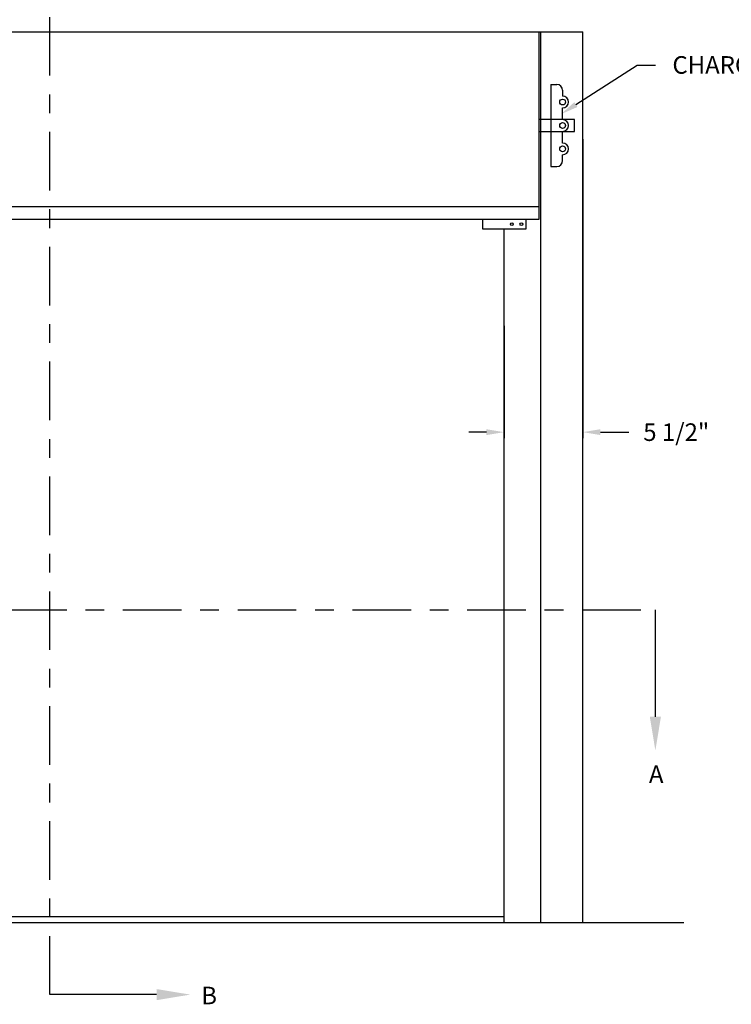
# Model space of a CAD drawing. Units: inches. Extents: x 169.6 to 213.8, y 195 to 266.5.
# Drawn here: x 179.4 to 183.2, y 200.2 to 205.5 of the extents above; entities that cross this region are included whole.
import ezdxf
from ezdxf import colors
from ezdxf.entities.mleader import LeaderData, LeaderLine
from ezdxf.math import Vec2, Vec3

# ---------------------------------------------------------------- set-up
doc = ezdxf.new("R2010")
doc.units = ezdxf.units.IN
doc.header["$LTSCALE"] = 0.25
doc.header["$MEASUREMENT"] = 0
doc.linetypes.add('CENTER', pattern=[2, 1.25, -0.25, 0.25, -0.25])
for name, color, linetype in [('ANNOTATIONS', 1, 'Continuous'), ('RHX LH F.O.H.', 7, 'Continuous'), ('SECTION CUTS', 6, 'CENTER')]:
    doc.layers.add(name, color=color, linetype=linetype)
doc.styles.add('ARIAL', font='arial.ttf', dxfattribs={"height": 0.09375})
doc.styles.get("Standard").update_dxf_attribs({"font": 'romans.shx'})
doc.dimstyles.new('STANDARD$0', dxfattribs={"dimtxt": 0.09375, "dimasz": 0.09375, "dimexe": 0.03125, "dimexo": 0.046875, "dimgap": 0.09, "dimtad": 0, "dimtih": 1, "dimtoh": 1, "dimdec": 4, "dimzin": 0, "dimdsep": 46, "dimtxsty": 'ARIAL', "dimcen": 0.09, "dimadec": 0, "dimazin": 0, "dimtfac": 1, "dimtdec": 4, "dimtofl": 0, "dimtmove": 0, "dimatfit": 1, "dimfxl": 1, "dimtolj": 1, "dimtzin": 0, "dimarcsym": 0})

# ---------------------------------------------------------------- blocks, each defined once
blk = doc.blocks.new('*D48')
at = {"layer": 'ANNOTATIONS', "color": 0, "lineweight": -2, "transparency": 16777216}
for p, q in [((182.4449, 204.837), (182.4449, 203.2433)), ((182.0248, 203.8411), (182.0248, 203.2433)), ((181.9311, 203.2746), (181.8373, 203.2746)), ((182.5387, 203.2746), (182.6906, 203.2746))]:
    blk.add_line(p, q, dxfattribs=at)
at = {"layer": 'ANNOTATIONS', "color": 0, "transparency": 16777216}
for points in [[(181.9311, 203.2902), (181.9311, 203.259), (182.0248, 203.2746)], [(182.5387, 203.2902), (182.5387, 203.259), (182.4449, 203.2746)]]:
    blk.add_solid(points, dxfattribs=at)
at = {"layer": 'defpoints', "color": 0, "transparency": 16777216}
for p in [(182.4449, 204.8838), (182.0248, 203.888), (182.4449, 203.2746)]:
    blk.add_point(p, dxfattribs=at)
at = {"layer": 'ANNOTATIONS', "color": 0, "transparency": 16777216, "insert": (182.9437, 203.2746), "char_height": 0.09375, "attachment_point": 5, "style": 'ARIAL'}
blk.add_mtext('\\A1;5 1/2"', dxfattribs=at)

msp = doc.modelspace()

# ---------------------------------------------------------------- linework, layer by layer
at = {"layer": 'RHX LH F.O.H.', "linetype": 'Continuous'}
for p, q in [((176.60477, 205.40979), (182.44491, 205.40979)), ((182.21234, 204.40979), (182.21234, 205.40979)), ((182.22022, 200.65979), (182.22022, 205.40979)), ((182.44491, 200.65979), (182.44491, 205.40979)), ((182.27484, 205.12854), (182.27484, 204.69104)), ((182.27484, 205.12854), (182.30609, 205.12854)), ((182.33734, 205.09729), (182.33734, 205.06604)), ((182.33734, 204.94104), (182.33734, 205.00354)), ((182.39984, 204.94104), (182.21234, 204.94104)), ((182.39984, 204.87854), (182.39984, 204.94104)), ((182.21234, 204.87854), (182.39984, 204.87854)), ((182.33734, 204.81604), (182.33734, 204.87854)), ((182.33734, 204.72229), (182.33734, 204.75354)), ((182.27484, 204.69104), (182.30609, 204.69104)), ((182.21234, 204.4756), (176.83734, 204.4756)), ((176.83734, 204.40979), (182.21234, 204.40979)), ((181.91089, 204.35737), (181.91089, 204.40979)), ((182.1417, 204.40979), (182.1417, 204.35737)), ((182.1417, 204.35737), (181.91089, 204.35737)), ((182.02484, 200.65979), (182.02484, 204.35737))]:
    msp.add_line(p, q, dxfattribs=at)
at = {"layer": 'RHX LH F.O.H.'}
for p, q in [((176.23185, 200.65979), (182.984, 200.65979)), ((182.02484, 200.69104), (177.02484, 200.69104))]:
    msp.add_line(p, q, dxfattribs=at)
for centre in [(182.33734, 205.03479), (182.33734, 204.90979), (182.33734, 204.78479)]:
    msp.add_circle(centre, 0.01562, dxfattribs=at)
at = {"layer": 'RHX LH F.O.H.', "linetype": 'Continuous'}
for centre in [(182.06647, 204.38358), (182.11765, 204.38358)]:
    msp.add_circle(centre, 0.00781, dxfattribs=at)
for centre, start, end in [((182.30609, 205.09729), 0, 90), ((182.33734, 205.03479), 270, 90), ((182.33734, 204.90979), 270, 90), ((182.33734, 204.78479), 270, 90), ((182.30609, 204.72229), 270, 0)]:
    msp.add_arc(centre, 0.03125, start, end, dxfattribs=at)
at = {"layer": 'SECTION CUTS'}
for p, q in [((179.6011, 200.27556), (179.6011, 205.61976)), ((176.31628, 202.32639), (182.83223, 202.32639))]:
    msp.add_line(p, q, dxfattribs=at)

# ---------------------------------------------------------------- texts
at = {"layer": 'SECTION CUTS', "style": 'ARIAL'}
for s, p in [('A', (182.79775, 201.40396)), ('B', (180.40913, 200.22386))]:
    msp.add_text(s, height=0.09375, dxfattribs=at).set_placement(p)

# ---------------------------------------------------------------- dimensions: what is measured, and where the dimension line sits
at = {"layer": 'ANNOTATIONS'}
dim = msp.add_linear_dim(base=(182.44491, 203.27459), p1=(182.02484, 203.88797), p2=(182.44491, 204.88384), text='5 1/2"', dimstyle='STANDARD$0', dxfattribs=at)
dim.commit()
dim.dimension.update_dxf_attribs({"geometry": '*D48', "text_midpoint": (182.9437, 203.27459), "dimtype": 160})

# ---------------------------------------------------------------- leaders
ml = msp.add_multileader_mtext('Standard', dxfattribs=at)
ml.set_content('CHARGE WHEEL', color=256, style='ARIAL')
ml.set_leader_properties()
ml.build(insert=Vec2(0, 0))
ml.multileader.update_dxf_attribs({"dogleg_length": 0.36, "arrow_head_size": 0.09375})
ctx = ml.context
ctx.base_point, ctx.char_height, ctx.arrow_head_size, ctx.landing_gap_size, ctx.plane_origin = Vec3(182.8331, 205.23182), 0.09375, 0.09375, 0.09, Vec3(185.12723, 204.69532)
notes = []
notes.append((ctx, [(1, (1, 1, 0), (182.73515, 205.23182), (1, 0), 0.09796, [(0, [(182.3294, 204.97056)], 0, [])])]))
ctx.mtext.insert, ctx.mtext.flow_direction = Vec3(182.9231, 205.27949), 5
at = {"layer": 'SECTION CUTS'}
ml = msp.add_multileader_mtext('Standard', dxfattribs=at)
ml.set_content('', color=256)
ml.set_leader_properties()
ml.build(insert=Vec2(0, 0))
ml.multileader.update_dxf_attribs({"dogleg_length": 0, "arrow_head_size": 0.18})
ctx = ml.context
ctx.base_point, ctx.char_height, ctx.arrow_head_size, ctx.landing_gap_size, ctx.plane_origin = Vec3(182.83223, 202.32639), 0.18, 0.18, 0, Vec3(182.83223, 201.57687)
notes.append((ctx, [(0, (1, 1, 0), (182.83223, 202.32639), (1, 0), 0, [(0, [(182.83223, 201.57687)], 0, [])])]))
ctx.mtext.insert, ctx.mtext.flow_direction = Vec3(182.83223, 202.41639), 5
ml = msp.add_multileader_mtext('Standard', dxfattribs=at)
ml.set_content('', color=256)
ml.set_leader_properties()
ml.build(insert=Vec2(0, 0))
ml.multileader.update_dxf_attribs({"dogleg_length": 0, "arrow_head_size": 0.18})
ctx = ml.context
ctx.base_point, ctx.char_height, ctx.arrow_head_size, ctx.landing_gap_size, ctx.plane_origin, ctx.plane_x_axis, ctx.plane_y_axis = Vec3(179.6011, 200.27556), 0.18, 0.18, 0, Vec3(180.35062, 200.27556), Vec3(0, 1), Vec3(-1, 0)
notes.append((ctx, [(0, (1, 1, 0), (179.6011, 200.27556), (1, 0), 0, [(0, [(180.35062, 200.27556)], 0, [])])]))
ctx.mtext.insert, ctx.mtext.text_direction, ctx.mtext.rotation, ctx.mtext.flow_direction = Vec3(179.5111, 200.27556), Vec3(0, 1), 1.5707963, 5
for ctx, leaders in notes:
    for number, flags, end, landing, length, lines in leaders:
        leader = LeaderData()
        leader.index, (leader.has_last_leader_line, leader.has_dogleg_vector, leader.attachment_direction) = number, flags
        leader.last_leader_point, leader.dogleg_vector, leader.dogleg_length = Vec3(end), Vec3(landing), length
        for number, points, colour, breaks in lines:
            line = LeaderLine()
            line.index, line.vertices, line.color, line.breaks = number, Vec3.list(points), colors.encode_raw_color(colour), breaks
            leader.lines.append(line)
        ctx.leaders.append(leader)

doc.saveas('drawing.dxf')
